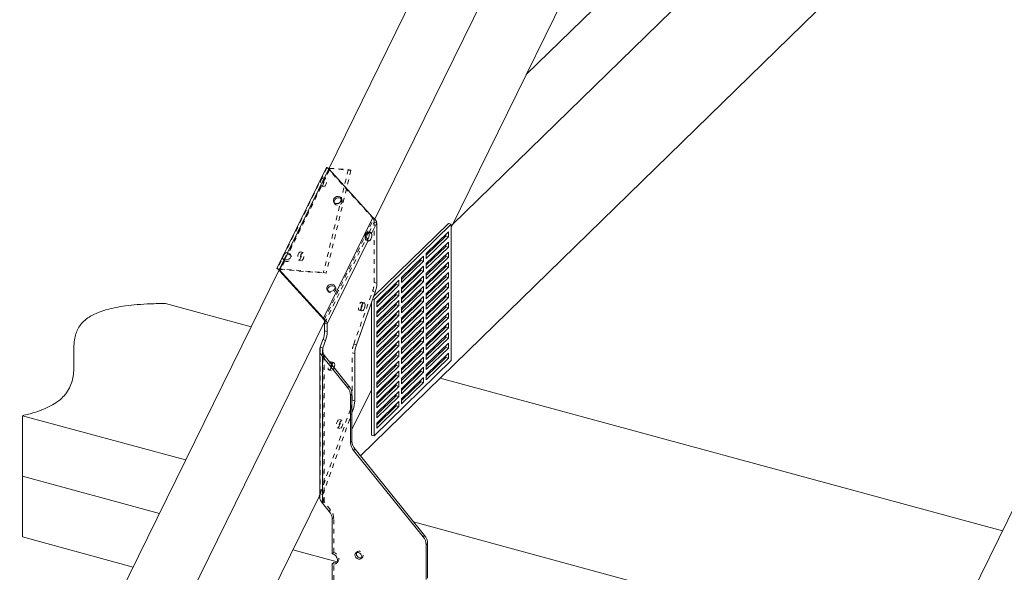
# Model space of a CAD drawing. Units: inches. Extents: x -35 to 36, y -61 to 76.
# Drawn here: x -34 to -13, y 46 to 58 of the extents above; entities that cross this region are included whole.
import ezdxf

# ---------------------------------------------------------------- set-up
doc = ezdxf.new("R2010")
doc.units = ezdxf.units.IN
doc.header["$MEASUREMENT"] = 0
doc.linetypes.add('HIDDEN', pattern=[0.075, 0.05, -0.025])

msp = doc.modelspace()

# ---------------------------------------------------------------- linework, layer by layer
at = {"color": 7, "linetype": 'Continuous', "lineweight": 5}
for p, q in [((-17.052, 75.536), (-27.196, 54.878)), ((-15.725, 75.175), (-26.218, 53.809)), ((-14.909, 73.374), (-24.603, 53.632)), ((-1.132, 71.209), (-17.824, 37.218)), ((-17.853, 61.91), (-23.01, 56.877)), ((-16.527, 61.549), (-24.571, 53.698)), ((-16.527, 58.549), (-26.525, 48.791)), ((-27.242, 54.904), (-28.293, 52.766)), ((-27.197, 54.879), (-28.072, 53.099)), ((-27.227, 54.898), (-27.188, 54.895)), ((-27.218, 54.894), (-27.192, 54.887)), ((-26.258, 53.847), (-27.197, 54.879)), ((-27.308, 51.709), (-26.258, 53.847)), ((-26.288, 53.509), (-26.178, 53.733)), ((-24.658, 53.72), (-26.246, 52.17)), ((-24.603, 53.705), (-26.236, 52.11)), ((-26.178, 52.451), (-26.178, 53.733)), ((-24.603, 53.705), (-24.658, 53.72)), ((-24.603, 50.812), (-24.603, 53.705)), ((-24.603, 53.632), (-24.571, 53.698)), ((-26.356, 53.527), (-26.404, 53.429)), ((-26.288, 53.509), (-26.343, 53.524)), ((-25.128, 53.085), (-24.661, 53.541)), ((-24.717, 53.448), (-25.128, 53.047)), ((-24.661, 53.433), (-25.128, 52.978)), ((-24.717, 53.487), (-24.717, 53.448)), ((-24.661, 53.433), (-24.717, 53.448)), ((-24.661, 53.541), (-24.661, 53.433)), ((-27.228, 51.594), (-26.36, 53.361)), ((-25.128, 52.871), (-24.661, 53.326)), ((-24.717, 53.234), (-25.128, 52.833)), ((-24.661, 53.219), (-25.128, 52.764)), ((-24.717, 53.272), (-24.717, 53.234)), ((-24.661, 53.219), (-24.717, 53.234)), ((-24.661, 53.326), (-24.661, 53.219)), ((-28.095, 53.047), (-28.14, 52.955)), ((-28.057, 53.066), (-28.072, 53.099)), ((-25.653, 52.573), (-25.186, 53.028)), ((-25.186, 53.028), (-25.186, 52.921)), ((-25.128, 52.656), (-24.661, 53.112)), ((-25.128, 52.978), (-25.128, 53.085)), ((-24.717, 53.02), (-25.128, 52.618)), ((-24.661, 53.005), (-25.128, 52.549)), ((-24.838, 53.154), (-24.874, 53.08)), ((-24.717, 53.058), (-24.717, 53.02)), ((-24.661, 53.005), (-24.717, 53.02)), ((-24.661, 53.112), (-24.661, 53.005)), ((-28.142, 52.955), (-28.247, 52.741)), ((-25.242, 52.936), (-25.653, 52.534)), ((-25.186, 52.921), (-25.653, 52.465)), ((-25.653, 52.358), (-25.186, 52.814)), ((-25.242, 52.974), (-25.242, 52.936)), ((-25.186, 52.921), (-25.242, 52.936)), ((-25.186, 52.814), (-25.186, 52.707)), ((-25.128, 52.442), (-24.661, 52.898)), ((-25.128, 52.764), (-25.128, 52.871)), ((-24.717, 52.805), (-25.128, 52.404)), ((-24.661, 52.79), (-25.128, 52.335)), ((-24.717, 52.844), (-24.717, 52.805)), ((-24.661, 52.79), (-24.717, 52.805)), ((-24.661, 52.898), (-24.661, 52.79)), ((-28.249, 52.734), (-33.744, 41.544)), ((-27.308, 51.709), (-28.247, 52.741)), ((-28.247, 52.741), (-28.233, 52.708)), ((-27.294, 51.676), (-28.233, 52.708)), ((-25.242, 52.722), (-25.653, 52.32)), ((-25.186, 52.707), (-25.653, 52.251)), ((-25.653, 52.144), (-25.186, 52.599)), ((-25.653, 52.465), (-25.653, 52.573)), ((-25.242, 52.76), (-25.242, 52.722)), ((-25.186, 52.707), (-25.242, 52.722)), ((-25.186, 52.599), (-25.186, 52.492)), ((-25.128, 52.228), (-24.661, 52.683)), ((-25.128, 52.549), (-25.128, 52.656)), ((-24.717, 52.591), (-25.128, 52.19)), ((-24.661, 52.576), (-25.128, 52.121)), ((-25.04, 52.742), (-25.076, 52.669)), ((-24.717, 52.629), (-24.717, 52.591)), ((-24.661, 52.576), (-24.717, 52.591)), ((-24.661, 52.683), (-24.661, 52.576)), ((-26.178, 52.06), (-25.711, 52.516)), ((-25.767, 52.423), (-26.178, 52.022)), ((-25.711, 52.408), (-26.178, 51.953)), ((-25.767, 52.462), (-25.767, 52.423)), ((-25.711, 52.408), (-25.767, 52.423)), ((-25.711, 52.516), (-25.711, 52.408)), ((-25.242, 52.507), (-25.653, 52.106)), ((-25.186, 52.492), (-25.653, 52.037)), ((-25.653, 51.93), (-25.186, 52.385)), ((-25.242, 52.546), (-25.242, 52.507)), ((-25.186, 52.492), (-25.242, 52.507)), ((-25.186, 52.385), (-25.186, 52.278)), ((-25.128, 52.014), (-24.661, 52.469)), ((-25.128, 52.335), (-25.128, 52.442)), ((-24.717, 52.377), (-25.128, 51.975)), ((-24.717, 52.415), (-24.717, 52.377)), ((-24.661, 52.362), (-24.717, 52.377)), ((-24.661, 52.469), (-24.661, 52.362)), ((-26.61, 51.146), (-26.212, 52.266)), ((-26.178, 51.846), (-25.711, 52.301)), ((-25.767, 52.209), (-26.178, 51.808)), ((-25.711, 52.194), (-26.178, 51.739)), ((-25.767, 52.247), (-25.767, 52.209)), ((-25.711, 52.194), (-25.767, 52.209)), ((-25.711, 52.301), (-25.711, 52.194)), ((-25.653, 52.251), (-25.653, 52.358)), ((-25.242, 52.293), (-25.653, 51.891)), ((-25.186, 52.278), (-25.653, 51.823)), ((-25.653, 51.715), (-25.186, 52.171)), ((-25.242, 52.331), (-25.278, 52.257)), ((-25.242, 52.331), (-25.242, 52.293)), ((-25.186, 52.278), (-25.242, 52.293)), ((-25.186, 52.171), (-25.186, 52.064)), ((-24.661, 52.362), (-25.128, 51.906)), ((-25.128, 51.799), (-24.661, 52.255)), ((-25.128, 52.121), (-25.128, 52.228)), ((-24.717, 52.163), (-25.128, 51.761)), ((-24.717, 52.201), (-24.717, 52.163)), ((-24.661, 52.148), (-24.717, 52.163)), ((-24.661, 52.255), (-24.661, 52.148)), ((-30.656, 52.024), (-28.84, 51.53)), ((-26.292, 52.041), (-26.292, 49.232)), ((-26.265, 52.118), (-26.236, 52.11)), ((-26.236, 52.11), (-26.236, 49.217)), ((-26.178, 51.632), (-25.711, 52.087)), ((-26.178, 51.953), (-26.178, 52.06)), ((-25.767, 51.995), (-26.178, 51.593)), ((-25.711, 51.98), (-26.178, 51.524)), ((-25.767, 52.033), (-25.767, 51.995)), ((-25.711, 51.98), (-25.767, 51.995)), ((-25.711, 52.087), (-25.711, 51.98)), ((-25.653, 52.037), (-25.653, 52.144)), ((-25.242, 52.079), (-25.653, 51.677)), ((-25.186, 52.064), (-25.653, 51.608)), ((-25.653, 51.501), (-25.186, 51.957)), ((-25.242, 52.117), (-25.242, 52.079)), ((-25.186, 52.064), (-25.242, 52.079)), ((-25.186, 51.957), (-25.186, 51.849)), ((-24.661, 52.148), (-25.128, 51.692)), ((-25.128, 51.585), (-24.661, 52.04)), ((-25.128, 51.906), (-25.128, 52.014)), ((-24.717, 51.948), (-25.128, 51.547)), ((-24.717, 51.987), (-24.717, 51.948)), ((-24.661, 51.933), (-24.717, 51.948)), ((-24.661, 52.04), (-24.661, 51.933)), ((-26.178, 51.417), (-25.711, 51.873)), ((-26.178, 51.739), (-26.178, 51.846)), ((-25.767, 51.781), (-26.178, 51.379)), ((-25.711, 51.766), (-26.178, 51.31)), ((-25.767, 51.819), (-25.767, 51.781)), ((-25.711, 51.766), (-25.767, 51.781)), ((-25.711, 51.873), (-25.711, 51.766)), ((-25.653, 51.823), (-25.653, 51.93)), ((-25.242, 51.864), (-25.653, 51.463)), ((-25.186, 51.849), (-25.653, 51.394)), ((-25.653, 51.287), (-25.186, 51.742)), ((-25.444, 51.919), (-25.48, 51.846)), ((-25.242, 51.903), (-25.242, 51.864)), ((-25.186, 51.849), (-25.242, 51.864)), ((-25.186, 51.742), (-25.186, 51.635)), ((-24.661, 51.933), (-25.128, 51.478)), ((-25.128, 51.371), (-24.661, 51.826)), ((-25.128, 51.692), (-25.128, 51.799)), ((-24.717, 51.772), (-24.717, 51.734)), ((-24.661, 51.826), (-24.661, 51.719)), ((-27.279, 51.647), (-32.417, 41.184)), ((-27.296, 51.682), (-27.308, 51.709)), ((-27.296, 51.682), (-27.291, 51.668)), ((-27.291, 51.668), (-27.289, 51.661)), ((-27.283, 51.609), (-27.228, 51.594)), ((-27.283, 51.441), (-27.283, 51.609)), ((-27.228, 51.426), (-27.228, 51.594)), ((-26.178, 51.203), (-25.711, 51.658)), ((-26.178, 51.524), (-26.178, 51.632)), ((-25.767, 51.566), (-26.178, 51.165)), ((-25.711, 51.551), (-26.178, 51.096)), ((-25.767, 51.604), (-25.767, 51.566)), ((-25.711, 51.551), (-25.767, 51.566)), ((-25.711, 51.658), (-25.711, 51.551)), ((-25.653, 51.608), (-25.653, 51.715)), ((-25.242, 51.65), (-25.653, 51.249)), ((-25.186, 51.635), (-25.653, 51.18)), ((-25.242, 51.688), (-25.242, 51.65)), ((-25.186, 51.635), (-25.242, 51.65)), ((-24.717, 51.734), (-25.128, 51.332)), ((-24.661, 51.719), (-25.128, 51.264)), ((-25.128, 51.156), (-24.661, 51.612)), ((-25.128, 51.478), (-25.128, 51.585)), ((-24.661, 51.719), (-24.717, 51.734)), ((-24.717, 51.558), (-24.717, 51.52)), ((-24.661, 51.612), (-24.661, 51.505)), ((-27.283, 51.441), (-27.228, 51.426)), ((-26.178, 50.989), (-25.711, 51.444)), ((-26.178, 51.31), (-26.178, 51.417)), ((-25.767, 51.352), (-26.178, 50.95)), ((-25.711, 51.337), (-26.178, 50.881)), ((-25.767, 51.39), (-25.767, 51.352)), ((-25.711, 51.337), (-25.767, 51.352)), ((-25.711, 51.444), (-25.711, 51.337)), ((-25.653, 51.073), (-25.186, 51.528)), ((-25.646, 51.508), (-25.653, 51.494)), ((-25.653, 51.394), (-25.653, 51.501)), ((-25.242, 51.436), (-25.653, 51.034)), ((-25.186, 51.421), (-25.653, 50.965)), ((-25.242, 51.474), (-25.242, 51.436)), ((-25.186, 51.421), (-25.242, 51.436)), ((-25.186, 51.528), (-25.186, 51.421)), ((-24.717, 51.52), (-25.128, 51.118)), ((-24.661, 51.505), (-25.128, 51.049)), ((-25.128, 50.942), (-24.661, 51.398)), ((-25.128, 51.264), (-25.128, 51.371)), ((-24.661, 51.505), (-24.717, 51.52)), ((-24.717, 51.344), (-24.717, 51.305)), ((-24.661, 51.398), (-24.661, 51.29)), ((-27.374, 51.097), (-27.318, 51.256)), ((-27.319, 51.081), (-27.262, 51.241)), ((-27.318, 51.256), (-27.262, 51.241)), ((-26.178, 50.774), (-25.711, 51.23)), ((-26.178, 51.096), (-26.178, 51.203)), ((-25.767, 51.138), (-26.178, 50.736)), ((-25.711, 51.123), (-26.178, 50.667)), ((-25.767, 51.176), (-25.767, 51.138)), ((-25.711, 51.123), (-25.767, 51.138)), ((-25.711, 51.23), (-25.711, 51.123)), ((-25.653, 50.858), (-25.186, 51.314)), ((-25.653, 51.18), (-25.653, 51.287)), ((-25.242, 51.222), (-25.653, 50.82)), ((-25.186, 51.207), (-25.653, 50.751)), ((-25.242, 51.26), (-25.242, 51.222)), ((-25.186, 51.207), (-25.242, 51.222)), ((-25.186, 51.314), (-25.186, 51.207)), ((-24.717, 51.305), (-25.128, 50.904)), ((-24.661, 51.29), (-25.128, 50.835)), ((-25.128, 50.728), (-24.661, 51.183)), ((-25.128, 51.049), (-25.128, 51.156)), ((-24.661, 51.29), (-24.717, 51.305)), ((-24.717, 51.129), (-24.717, 51.091)), ((-24.661, 51.183), (-24.661, 51.076)), ((-32.598, 51.012), (-32.598, 50.622)), ((-27.388, 51.035), (-27.388, 47.927)), ((-27.319, 51.081), (-27.374, 51.097)), ((-27.296, 50.927), (-27.325, 50.898)), ((-26.769, 50.273), (-27.296, 50.927)), ((-26.644, 49.959), (-26.644, 50.961)), ((-26.178, 50.56), (-25.711, 51.016)), ((-26.178, 50.881), (-26.178, 50.989)), ((-25.767, 50.923), (-26.178, 50.522)), ((-25.711, 50.908), (-26.178, 50.453)), ((-25.849, 51.096), (-25.885, 51.023)), ((-25.767, 50.962), (-25.767, 50.923)), ((-25.711, 50.908), (-25.767, 50.923)), ((-25.711, 51.016), (-25.711, 50.908)), ((-25.653, 50.644), (-25.186, 51.099)), ((-25.653, 50.965), (-25.653, 51.073)), ((-25.242, 51.007), (-25.653, 50.606)), ((-25.186, 50.992), (-25.653, 50.537)), ((-25.242, 51.045), (-25.242, 51.007)), ((-25.186, 50.992), (-25.242, 51.007)), ((-25.186, 51.099), (-25.186, 50.992)), ((-24.717, 51.091), (-25.128, 50.69)), ((-24.661, 51.076), (-25.128, 50.621)), ((-25.128, 50.513), (-24.661, 50.969)), ((-25.128, 50.835), (-25.128, 50.942)), ((-24.661, 51.076), (-24.717, 51.091)), ((-24.717, 50.915), (-24.717, 50.877)), ((-24.661, 50.969), (-24.661, 50.862)), ((-27.325, 47.79), (-27.325, 50.898)), ((-26.798, 50.244), (-27.325, 50.898)), ((-24.603, 50.812), (-26.236, 49.217)), ((-26.178, 50.346), (-25.711, 50.801)), ((-26.178, 50.667), (-26.178, 50.774)), ((-25.767, 50.709), (-26.178, 50.308)), ((-25.711, 50.694), (-26.178, 50.239)), ((-25.767, 50.747), (-25.767, 50.709)), ((-25.711, 50.694), (-25.767, 50.709)), ((-25.711, 50.801), (-25.711, 50.694)), ((-25.653, 50.43), (-25.186, 50.885)), ((-25.653, 50.751), (-25.653, 50.858)), ((-25.242, 50.793), (-25.653, 50.391)), ((-25.186, 50.778), (-25.653, 50.322)), ((-25.242, 50.831), (-25.242, 50.793)), ((-25.186, 50.778), (-25.242, 50.793)), ((-25.186, 50.885), (-25.186, 50.778)), ((-24.717, 50.877), (-25.128, 50.475)), ((-24.661, 50.862), (-25.128, 50.406)), ((-25.128, 50.621), (-25.128, 50.728)), ((-24.661, 50.862), (-24.717, 50.877)), ((-26.178, 50.131), (-25.711, 50.587)), ((-26.178, 50.453), (-26.178, 50.56)), ((-25.767, 50.495), (-26.178, 50.093)), ((-26.051, 50.685), (-26.087, 50.611)), ((-25.767, 50.533), (-25.767, 50.495)), ((-25.711, 50.48), (-25.767, 50.495)), ((-25.711, 50.587), (-25.711, 50.48)), ((-25.653, 50.215), (-25.186, 50.671)), ((-25.653, 50.537), (-25.653, 50.644)), ((-25.242, 50.579), (-25.653, 50.177)), ((-25.186, 50.564), (-25.653, 50.108)), ((-25.242, 50.617), (-25.242, 50.579)), ((-25.186, 50.564), (-25.242, 50.579)), ((-25.186, 50.671), (-25.186, 50.564)), ((-25.128, 50.406), (-25.128, 50.513)), ((-25.711, 50.48), (-26.178, 50.024)), ((-26.178, 49.917), (-25.711, 50.373)), ((-26.178, 50.239), (-26.178, 50.346)), ((-25.767, 50.281), (-26.178, 49.879)), ((-25.767, 50.319), (-25.767, 50.281)), ((-25.711, 50.266), (-25.767, 50.281)), ((-25.711, 50.373), (-25.711, 50.266)), ((-25.653, 50.001), (-25.186, 50.457)), ((-25.653, 50.322), (-25.653, 50.43)), ((-25.242, 50.364), (-25.653, 49.963)), ((-25.186, 50.349), (-25.653, 49.894)), ((-25.242, 50.403), (-25.242, 50.364)), ((-25.186, 50.349), (-25.242, 50.364)), ((-25.186, 50.457), (-25.186, 50.349)), ((-24.833, 50.442), (-12.92, 47.204)), ((-26.798, 50.244), (-26.769, 50.273)), ((-26.733, 50.075), (-26.704, 50.104)), ((-26.733, 49.073), (-26.733, 50.075)), ((-26.292, 50.193), (-26.704, 49.354)), ((-26.704, 49.102), (-26.704, 50.104)), ((-25.711, 50.266), (-26.178, 49.81)), ((-26.178, 49.703), (-25.711, 50.158)), ((-26.178, 50.024), (-26.178, 50.131)), ((-25.767, 50.104), (-25.767, 50.066)), ((-25.711, 50.158), (-25.711, 50.051)), ((-25.653, 50.108), (-25.653, 50.215)), ((-25.767, 50.066), (-26.178, 49.665)), ((-25.711, 50.051), (-26.178, 49.596)), ((-26.178, 49.489), (-25.711, 49.944)), ((-26.178, 49.81), (-26.178, 49.917)), ((-25.711, 50.051), (-25.767, 50.066)), ((-25.767, 49.89), (-25.767, 49.852)), ((-25.711, 49.944), (-25.711, 49.837)), ((-25.653, 49.894), (-25.653, 50.001)), ((-26.704, 49.703), (-26.679, 49.774)), ((-25.767, 49.852), (-26.178, 49.45)), ((-25.711, 49.837), (-26.178, 49.381)), ((-26.178, 49.596), (-26.178, 49.703)), ((-25.711, 49.837), (-25.767, 49.852)), ((-30.228, 48.705), (-33.685, 49.644)), ((-33.685, 48.359), (-33.685, 49.644)), ((-26.178, 49.381), (-26.178, 49.489)), ((-26.733, 49.073), (-26.704, 49.102)), ((-26.292, 49.232), (-26.236, 49.217)), ((-26.669, 48.904), (-26.639, 48.933)), ((-25.195, 47.075), (-26.669, 48.904)), ((-25.166, 47.104), (-26.639, 48.933)), ((-33.685, 48.359), (-30.785, 47.57)), ((-33.685, 47.073), (-33.685, 48.359)), ((-27.388, 47.961), (-31.6, 39.383)), ((-27.4, 47.936), (-27.388, 47.961)), ((-27.388, 47.948), (-27.4, 47.936)), ((-27.388, 47.933), (-27.4, 47.936)), ((-27.185, 47.616), (-27.325, 47.79)), ((-27.12, 46.715), (-27.12, 47.447)), ((-14.308, 44.378), (-25.398, 47.392)), ((-33.685, 47.073), (-31.342, 46.436)), ((-25.195, 47.075), (-25.166, 47.104)), ((-27.957, 46.802), (-27.015, 46.546)), ((-25.13, 46.906), (-25.101, 46.935)), ((-25.13, 46.906), (-25.13, 46.174)), ((-25.101, 46.935), (-25.101, 46.202)), ((-27.12, 46.5), (-27.091, 46.529)), ((-27.12, 45.536), (-27.12, 46.5))]:
    msp.add_line(p, q, dxfattribs=at)
at = {"color": 7, "linetype": 'HIDDEN', "lineweight": 5}
for p, q in [((-27.179, 54.884), (-28.229, 52.745)), ((-27.186, 54.877), (-28.11, 52.994)), ((-27.235, 54.899), (-27.218, 54.894)), ((-27.235, 54.899), (-27.227, 54.898)), ((-27.197, 54.879), (-27.182, 54.847)), ((-27.192, 54.887), (-27.179, 54.884)), ((-27.188, 54.895), (-26.782, 54.861)), ((-27.179, 54.884), (-26.726, 54.846)), ((-27.182, 54.847), (-28.057, 53.066)), ((-27.256, 54.67), (-27.311, 54.685)), ((-26.782, 54.861), (-27.307, 52.678)), ((-26.726, 54.846), (-27.251, 52.663)), ((-26.244, 53.815), (-27.182, 54.847)), ((-26.782, 54.861), (-26.726, 54.846)), ((-27.359, 54.511), (-27.303, 54.496)), ((-26.914, 54.221), (-26.929, 54.254)), ((-27.093, 54.18), (-27.078, 54.147)), ((-26.244, 53.815), (-26.258, 53.847)), ((-27.294, 51.676), (-26.244, 53.815)), ((-26.343, 53.524), (-26.233, 53.748)), ((-26.246, 53.82), (-26.241, 53.806)), ((-26.233, 53.748), (-26.178, 53.733)), ((-26.233, 52.466), (-26.233, 53.748)), ((-27.283, 51.609), (-26.416, 53.376)), ((-26.416, 53.376), (-26.36, 53.361)), ((-26.403, 53.362), (-26.347, 53.347)), ((-28.11, 52.994), (-28.236, 52.738)), ((-27.99, 53.026), (-28.005, 53.059)), ((-27.736, 53.102), (-27.792, 53.117)), ((-28.127, 52.923), (-28.233, 52.708)), ((-28.142, 52.955), (-28.127, 52.923)), ((-27.839, 52.943), (-27.783, 52.928)), ((-28.285, 52.761), (-28.229, 52.745)), ((-28.285, 52.761), (-27.307, 52.678)), ((-28.229, 52.745), (-27.251, 52.663)), ((-27.251, 52.663), (-27.307, 52.678)), ((-27.052, 52.361), (-27.067, 52.393)), ((-26.233, 52.466), (-26.178, 52.451)), ((-27.23, 52.319), (-27.216, 52.287)), ((-26.666, 51.161), (-26.268, 52.281)), ((-26.268, 52.281), (-26.212, 52.266)), ((-26.446, 52.039), (-26.501, 52.054)), ((-26.549, 51.88), (-26.493, 51.865)), ((-26.525, 51.89), (-26.511, 51.908)), ((-27.294, 51.676), (-27.296, 51.682)), ((-27.294, 51.676), (-27.291, 51.668)), ((-26.666, 51.161), (-26.61, 51.146)), ((-27.374, 47.989), (-27.374, 51.097)), ((-27.325, 51.035), (-27.325, 47.927)), ((-27.319, 47.973), (-27.319, 50.991)), ((-27.296, 47.819), (-27.296, 50.927)), ((-26.7, 50.976), (-26.644, 50.961)), ((-26.7, 49.974), (-26.7, 50.976)), ((-27.087, 50.77), (-27.143, 50.785)), ((-27.19, 50.611), (-27.135, 50.596)), ((-26.7, 49.974), (-26.644, 49.959)), ((-27.374, 47.989), (-26.734, 49.789)), ((-27.319, 47.973), (-26.704, 49.703)), ((-26.734, 49.789), (-26.679, 49.774)), ((-26.912, 49.548), (-26.968, 49.563)), ((-27.015, 49.389), (-26.96, 49.374)), ((-27.374, 47.989), (-27.319, 47.973)), ((-27.325, 47.79), (-27.296, 47.819)), ((-27.156, 47.645), (-27.296, 47.819)), ((-27.185, 47.616), (-27.156, 47.645)), ((-27.12, 47.447), (-27.091, 47.476)), ((-27.091, 46.743), (-27.091, 47.476)), ((-27.12, 46.715), (-27.091, 46.743)), ((-26.595, 46.759), (-26.625, 46.73)), ((-27.091, 45.565), (-27.091, 46.529)), ((-27.033, 46.518), (-27.004, 46.547)), ((-26.51, 46.613), (-26.481, 46.641))]:
    msp.add_line(p, q, dxfattribs=at)
at = {"color": 8, "linetype": 'Continuous', "lineweight": 5}
msp.add_line((-27.319, 50.991), (-27.319, 51.081), dxfattribs=at)
at = {"color": 7, "linetype": 'HIDDEN', "lineweight": 5, "flags": 128}
for points in [[(-27.235, 54.899), (-28.127, 53.082), (-28.178, 52.978), (-28.285, 52.761)], [(-27.218, 54.894), (-27.222, 54.895), (-27.222, 54.895)], [(-27.371, 54.601), (-27.361, 54.634), (-27.346, 54.662), (-27.33, 54.68), (-27.314, 54.685), (-27.302, 54.678), (-27.294, 54.658), (-27.293, 54.629), (-27.299, 54.595), (-27.309, 54.562), (-27.324, 54.534), (-27.34, 54.516), (-27.356, 54.511), (-27.368, 54.519), (-27.376, 54.539), (-27.377, 54.568), (-27.371, 54.601)], [(-27.316, 54.586), (-27.305, 54.619), (-27.29, 54.647), (-27.274, 54.665), (-27.258, 54.67), (-27.246, 54.662), (-27.239, 54.643), (-27.238, 54.614), (-27.243, 54.58), (-27.254, 54.547), (-27.268, 54.519), (-27.285, 54.501), (-27.3, 54.496), (-27.313, 54.503), (-27.32, 54.523), (-27.321, 54.552), (-27.316, 54.586)], [(-27.083, 54.164), (-27.081, 54.156), (-27.067, 54.131), (-27.042, 54.114), (-27.01, 54.107), (-26.976, 54.112), (-26.945, 54.129)], [(-26.416, 53.376), (-26.405, 53.363), (-26.391, 53.364), (-26.374, 53.377), (-26.371, 53.381)], [(-28.127, 52.923), (-28.096, 52.912), (-28.061, 52.915), (-28.027, 52.929), (-28.001, 52.953), (-27.987, 52.983), (-27.986, 53.014), (-27.999, 53.04), (-28, 53.041)], [(-27.852, 53.033), (-27.841, 53.067), (-27.826, 53.094), (-27.81, 53.112), (-27.794, 53.118), (-27.782, 53.11), (-27.775, 53.09), (-27.774, 53.061), (-27.779, 53.027), (-27.79, 52.994), (-27.804, 52.966), (-27.821, 52.948), (-27.836, 52.943), (-27.849, 52.951), (-27.856, 52.971), (-27.857, 53), (-27.852, 53.033)], [(-27.796, 53.018), (-27.785, 53.051), (-27.77, 53.079), (-27.754, 53.097), (-27.738, 53.102), (-27.726, 53.095), (-27.719, 53.075), (-27.718, 53.046), (-27.723, 53.012), (-27.734, 52.979), (-27.749, 52.951), (-27.765, 52.933), (-27.78, 52.928), (-27.793, 52.936), (-27.8, 52.956), (-27.801, 52.985), (-27.796, 53.018)], [(-28.268, 52.756), (-28.273, 52.757), (-28.272, 52.757)], [(-27.221, 52.304), (-27.219, 52.296), (-27.205, 52.27), (-27.18, 52.253), (-27.148, 52.247), (-27.114, 52.252), (-27.083, 52.268)], [(-26.483, 52.012), (-26.486, 52.035), (-26.495, 52.051), (-26.509, 52.054), (-26.525, 52.044), (-26.541, 52.023), (-26.555, 51.993), (-26.564, 51.959), (-26.567, 51.926), (-26.564, 51.9), (-26.555, 51.884), (-26.541, 51.88), (-26.525, 51.89)], [(-27.125, 50.742), (-27.128, 50.765), (-27.137, 50.782), (-27.151, 50.785), (-27.167, 50.775), (-27.183, 50.754), (-27.197, 50.724), (-27.206, 50.69), (-27.209, 50.657), (-27.206, 50.631), (-27.197, 50.614), (-27.183, 50.611), (-27.167, 50.621)], [(-27.134, 50.726), (-27.141, 50.708), (-27.15, 50.675), (-27.153, 50.642), (-27.15, 50.615), (-27.141, 50.599), (-27.127, 50.596), (-27.111, 50.606)], [(-26.992, 49.399), (-26.976, 49.42), (-26.962, 49.45), (-26.953, 49.484), (-26.95, 49.517), (-26.953, 49.543), (-26.962, 49.559), (-26.976, 49.563), (-26.992, 49.553), (-27.008, 49.531), (-27.021, 49.501), (-27.031, 49.468), (-27.034, 49.435), (-27.031, 49.409), (-27.021, 49.392), (-27.008, 49.389), (-26.992, 49.399)], [(-26.936, 49.384), (-26.92, 49.405), (-26.906, 49.435), (-26.897, 49.469), (-26.894, 49.502), (-26.897, 49.528), (-26.906, 49.544), (-26.92, 49.548), (-26.936, 49.538), (-26.952, 49.516), (-26.966, 49.486), (-26.975, 49.452), (-26.978, 49.42), (-26.975, 49.393), (-26.966, 49.377), (-26.952, 49.374), (-26.936, 49.384)], [(-27.02, 46.534), (-27.02, 46.535), (-26.995, 46.557), (-26.982, 46.588), (-26.982, 46.625), (-26.995, 46.664), (-27.02, 46.699), (-27.053, 46.727), (-27.091, 46.743)], [(-26.607, 46.741), (-26.605, 46.745), (-26.589, 46.764), (-26.566, 46.773), (-26.538, 46.77), (-26.51, 46.758), (-26.487, 46.736), (-26.471, 46.709), (-26.466, 46.68), (-26.471, 46.655), (-26.487, 46.637), (-26.499, 46.63)]]:
    msp.add_lwpolyline(points, dxfattribs=at)
at = {"color": 7, "linetype": 'Continuous', "lineweight": 5, "flags": 128}
for points in [[(-26.96, 54.161), (-26.936, 54.186), (-26.924, 54.215), (-26.925, 54.245), (-26.939, 54.27), (-26.964, 54.287), (-26.996, 54.294), (-27.03, 54.289), (-27.061, 54.273), (-27.085, 54.248), (-27.097, 54.218), (-27.096, 54.189), (-27.082, 54.163), (-27.057, 54.146), (-27.025, 54.14), (-26.991, 54.145), (-26.96, 54.161)], [(-26.36, 53.361), (-26.35, 53.348), (-26.335, 53.348), (-26.318, 53.362), (-26.303, 53.387), (-26.29, 53.42), (-26.283, 53.454), (-26.282, 53.486), (-26.288, 53.509)], [(-28.142, 52.955), (-28.111, 52.945), (-28.075, 52.947), (-28.042, 52.961), (-28.016, 52.985), (-28.001, 53.015), (-28, 53.046), (-28.014, 53.073), (-28.039, 53.091), (-28.072, 53.099)], [(-28, 53.041), (-28.024, 53.059), (-28.057, 53.066)], [(-27.098, 52.3), (-27.074, 52.325), (-27.062, 52.354), (-27.063, 52.384), (-27.077, 52.409), (-27.102, 52.427), (-27.134, 52.433), (-27.168, 52.428), (-27.199, 52.412), (-27.223, 52.387), (-27.235, 52.358), (-27.234, 52.328), (-27.22, 52.303), (-27.195, 52.286), (-27.163, 52.279), (-27.129, 52.284), (-27.098, 52.3)], [(-26.469, 51.875), (-26.453, 51.896), (-26.44, 51.926), (-26.431, 51.96), (-26.427, 51.993), (-26.431, 52.019), (-26.44, 52.036), (-26.453, 52.039), (-26.469, 52.029), (-26.485, 52.008), (-26.499, 51.978), (-26.508, 51.944), (-26.511, 51.911), (-26.508, 51.885), (-26.499, 51.869), (-26.485, 51.865), (-26.469, 51.875)], [(-27.081, 50.66), (-27.072, 50.691), (-27.069, 50.724), (-27.072, 50.75), (-27.081, 50.766), (-27.095, 50.77), (-27.111, 50.76), (-27.127, 50.738), (-27.134, 50.726)], [(-27.126, 50.716), (-27.125, 50.739), (-27.125, 50.742)], [(-26.568, 46.601), (-26.595, 46.614), (-26.619, 46.636), (-26.635, 46.663), (-26.64, 46.691), (-26.635, 46.717), (-26.619, 46.735), (-26.595, 46.744), (-26.568, 46.742), (-26.54, 46.729), (-26.516, 46.707), (-26.501, 46.68), (-26.495, 46.652), (-26.501, 46.626), (-26.516, 46.608), (-26.54, 46.599), (-26.568, 46.601)], [(-27.12, 46.5), (-27.083, 46.496), (-27.049, 46.506), (-27.025, 46.528), (-27.011, 46.559), (-27.011, 46.596), (-27.025, 46.635), (-27.049, 46.67), (-27.083, 46.698), (-27.12, 46.715)], [(-27.091, 46.529), (-27.053, 46.525), (-27.02, 46.534)], [(-26.499, 46.63), (-26.51, 46.628), (-26.538, 46.63)]]:
    msp.add_lwpolyline(points, dxfattribs=at)
at = {"color": 7, "linetype": 'Continuous', "lineweight": 5}
for centre, radius, start, end in [((-26.988, 54.168), 0.0945, 46.7097, 182.078), ((-26.504, 53.481), 0.166, 322.7944, 14.9742), ((-27.126, 52.307), 0.0944, 46.7071, 182.0806), ((-26.748, 52.461), 0.571, 340.0443, 359.0113), ((-26.678, 52.009), 0.195, 328.8189, 0.7708), ((-27.854, 51.451), 0.571, 340.0444, 359.0113), ((-27.798, 51.436), 0.571, 340.0444, 359.0113), ((-26.074, 50.951), 0.571, 160.0435, 179.0113), ((-27.009, 50.066), 0.276, 1.7828, 40.1233), ((-26.98, 50.095), 0.276, 1.7828, 40.1233), ((-27.215, 49.969), 0.571, 340.0438, 359.0118), ((-26.458, 49.082), 0.276, 181.7818, 220.1224), ((-26.428, 49.11), 0.276, 181.7818, 220.1224), ((-27.396, 47.438), 0.276, 1.783, 40.1213), ((-25.406, 46.898), 0.276, 1.7832, 40.121), ((-25.377, 46.926), 0.276, 1.7832, 40.121), ((-26.518, 46.719), 0.0918, 166.2453, 257.1595)]:
    msp.add_arc(centre, radius, start, end, dxfattribs=at)
at = {"color": 7, "linetype": 'HIDDEN', "lineweight": 5}
for centre, radius, start, end in [((-26.984, 54.192), 0.0745, 301.0345, 36.4817), ((-27.121, 52.332), 0.0745, 301.0334, 36.4829), ((-26.804, 52.476), 0.571, 340.0443, 359.0113), ((-26.13, 50.966), 0.571, 160.0435, 179.0113), ((-27.307, 50.736), 0.182, 320.4764, 353.6859), ((-27.227, 50.707), 0.154, 318.898, 342.0737), ((-27.271, 49.984), 0.571, 340.0438, 359.0118), ((-27.367, 47.467), 0.276, 1.783, 40.1213)]:
    msp.add_arc(centre, radius, start, end, dxfattribs=at)
for points, knots in [([(-27.242, 54.904), (-27.242, 54.904), (-27.244, 54.905), (-27.239, 54.902), (-27.235, 54.899)], [0, 0, 0, 0, 0.129233, 1, 1, 1, 1]), ([(-27.222, 54.895), (-27.222, 54.895), (-27.223, 54.895), (-27.219, 54.892), (-27.213, 54.886), (-27.205, 54.879), (-27.198, 54.871), (-27.191, 54.862), (-27.187, 54.855), (-27.185, 54.852)], [0, 0, 0, 0, 0.123774, 0.302974, 0.467683, 0.618369, 0.756007, 0.88245, 1, 1, 1, 1]), ([(-27.182, 54.847), (-27.184, 54.851), (-27.187, 54.86), (-27.188, 54.87), (-27.186, 54.878), (-27.182, 54.882), (-27.179, 54.884)], [0, 0, 0, 0, 0.250003, 0.5, 0.750007, 1, 1, 1, 1]), ([(-26.233, 53.748), (-26.233, 53.754), (-26.232, 53.765), (-26.234, 53.783), (-26.239, 53.8), (-26.242, 53.81), (-26.244, 53.815)], [0, 0, 0, 0, 0.250034, 0.500051, 0.749968, 1, 1, 1, 1]), ([(-26.416, 53.376), (-26.417, 53.378), (-26.418, 53.382), (-26.42, 53.389), (-26.422, 53.398), (-26.424, 53.415), (-26.424, 53.433), (-26.418, 53.447), (-26.416, 53.451)], [0, 0, 0, 0, 0.095969, 0.194264, 0.301152, 0.421743, 0.81369, 1, 1, 1, 1]), ([(-26.423, 53.472), (-26.422, 53.465), (-26.421, 53.451), (-26.422, 53.437), (-26.422, 53.431)], [0, 0, 0, 0, 0.5015477, 1, 1, 1, 1]), ([(-28.127, 52.923), (-28.128, 52.924), (-28.131, 52.928), (-28.133, 52.935), (-28.132, 52.948), (-28.124, 52.967), (-28.109, 52.997), (-28.094, 53.029), (-28.077, 53.053), (-28.066, 53.062), (-28.06, 53.065), (-28.057, 53.066)], [0, 0, 0, 0, 0.040439, 0.083121, 0.179226, 0.33012, 0.500835, 0.776528, 0.891345, 0.945961, 1, 1, 1, 1]), ([(-28.174, 52.973), (-28.167, 52.967), (-28.152, 52.954), (-28.139, 52.941), (-28.133, 52.934)], [0, 0, 0, 0, 0.500878, 1, 1, 1, 1]), ([(-28.229, 52.745), (-28.232, 52.744), (-28.236, 52.74), (-28.238, 52.732), (-28.237, 52.722), (-28.234, 52.713), (-28.233, 52.708)], [0, 0, 0, 0, 0.249998, 0.499997, 0.749992, 1, 1, 1, 1]), ([(-27.289, 51.661), (-27.287, 51.656), (-27.284, 51.645), (-27.282, 51.627), (-27.283, 51.615), (-27.283, 51.609)], [0, 0, 0, 0, 0.333367, 0.666597, 1, 1, 1, 1]), ([(-27.387, 47.927), (-27.387, 47.93), (-27.39, 47.952), (-27.382, 47.972), (-27.374, 47.989)], [0, 0, 0, 0, 0.1667293, 1, 1, 1, 1]), ([(-27.296, 47.819), (-27.306, 47.843), (-27.323, 47.88), (-27.327, 47.934), (-27.321, 47.961), (-27.319, 47.973)], [0, 0, 0, 0, 0.491924, 0.757066, 1, 1, 1, 1])]:
    msp.add_open_spline(points, degree=3, knots=knots, dxfattribs=at)
at = {"color": 7, "linetype": 'Continuous', "lineweight": 5}
for points, knots in [([(-27.197, 54.879), (-27.206, 54.885), (-27.222, 54.897), (-27.239, 54.905), (-27.241, 54.904), (-27.242, 54.904)], [0, 0, 0, 0, 0.350692, 0.701369, 1, 1, 1, 1]), ([(-26.178, 53.733), (-26.18, 53.743), (-26.184, 53.763), (-26.205, 53.796), (-26.231, 53.825), (-26.249, 53.84), (-26.258, 53.847)], [0, 0, 0, 0, 0.250002, 0.500029, 0.75, 1, 1, 1, 1]), ([(-26.36, 53.361), (-26.363, 53.365), (-26.367, 53.375), (-26.378, 53.391), (-26.39, 53.408), (-26.403, 53.426), (-26.415, 53.445), (-26.423, 53.465), (-26.424, 53.484), (-26.418, 53.501), (-26.408, 53.517), (-26.392, 53.53), (-26.372, 53.537), (-26.349, 53.539), (-26.328, 53.537), (-26.311, 53.53), (-26.296, 53.52), (-26.291, 53.513), (-26.288, 53.509)], [0, 0, 0, 0, 0.06932, 0.133445, 0.193102, 0.249164, 0.321991, 0.38495, 0.442201, 0.499205, 0.556315, 0.612274, 0.671959, 0.739431, 0.809723, 0.860644, 0.923933, 1, 1, 1, 1]), ([(-26.416, 53.451), (-26.414, 53.458), (-26.408, 53.475), (-26.393, 53.5), (-26.374, 53.518), (-26.361, 53.525), (-26.353, 53.527), (-26.347, 53.526), (-26.345, 53.525), (-26.343, 53.524)], [0, 0, 0, 0, 0.175508, 0.469989, 0.71221, 0.810669, 0.868131, 0.930481, 1, 1, 1, 1]), ([(-28.142, 52.955), (-28.147, 52.958), (-28.157, 52.963), (-28.171, 52.971), (-28.18, 52.978), (-28.182, 52.987), (-28.179, 52.996), (-28.174, 53.007), (-28.168, 53.019), (-28.162, 53.033), (-28.155, 53.046), (-28.148, 53.059), (-28.139, 53.071), (-28.128, 53.083), (-28.113, 53.092), (-28.094, 53.098), (-28.079, 53.098), (-28.072, 53.099)], [0, 0, 0, 0, 0.069466, 0.1337838, 0.2491763, 0.3190629, 0.3818116, 0.4407054, 0.4996685, 0.5506671, 0.6003621, 0.6515006, 0.7066167, 0.7677346, 0.8363628, 0.9135391, 1, 1, 1, 1]), ([(-28.285, 52.761), (-28.288, 52.763), (-28.295, 52.767), (-28.289, 52.766), (-28.273, 52.759), (-28.256, 52.747), (-28.247, 52.741)], [0, 0, 0, 0, 0.2499789, 0.4999787, 0.7499921, 1, 1, 1, 1]), ([(-28.272, 52.757), (-28.273, 52.757), (-28.273, 52.756), (-28.269, 52.753), (-28.263, 52.748), (-28.255, 52.741), (-28.248, 52.733), (-28.241, 52.724), (-28.237, 52.717), (-28.235, 52.714)], [0, 0, 0, 0, 0.123727, 0.302926, 0.467635, 0.618316, 0.755985, 0.882375, 1, 1, 1, 1]), ([(-33.685, 49.644), (-33.599, 49.665), (-33.436, 49.706), (-33.222, 49.784), (-33.047, 49.87), (-32.907, 49.964), (-32.791, 50.073), (-32.701, 50.198), (-32.641, 50.339), (-32.608, 50.484), (-32.594, 50.638), (-32.594, 50.8), (-32.598, 50.966), (-32.597, 51.129), (-32.582, 51.276), (-32.548, 51.406), (-32.495, 51.519), (-32.416, 51.624), (-32.312, 51.712), (-32.191, 51.785), (-32.057, 51.844), (-31.897, 51.896), (-31.71, 51.94), (-31.493, 51.975), (-31.245, 52.001), (-30.962, 52.019), (-30.762, 52.022), (-30.656, 52.024)], [0, 0, 0, 0, 0.044978, 0.085769, 0.123558, 0.159457, 0.194418, 0.237866, 0.281838, 0.326662, 0.372255, 0.423784, 0.475099, 0.525395, 0.573955, 0.610598, 0.645908, 0.680205, 0.71422, 0.74053, 0.768024, 0.797455, 0.829608, 0.865246, 0.905089, 0.949803, 1, 1, 1, 1]), ([(-27.308, 51.709), (-27.299, 51.701), (-27.281, 51.687), (-27.255, 51.657), (-27.234, 51.625), (-27.23, 51.605), (-27.228, 51.594)], [0, 0, 0, 0, 0.250004, 0.500017, 0.749995, 1, 1, 1, 1]), ([(-27.374, 51.097), (-27.38, 51.08), (-27.392, 51.045), (-27.384, 50.99), (-27.362, 50.939), (-27.337, 50.911), (-27.325, 50.898)], [0, 0, 0, 0, 0.2508674, 0.51249, 0.769183, 1, 1, 1, 1]), ([(-27.319, 51.081), (-27.321, 51.069), (-27.327, 51.042), (-27.323, 50.988), (-27.306, 50.951), (-27.296, 50.927)], [0, 0, 0, 0, 0.24297, 0.508049, 1, 1, 1, 1]), ([(-27.325, 47.79), (-27.337, 47.803), (-27.362, 47.83), (-27.384, 47.879), (-27.386, 47.912), (-27.387, 47.927)], [0, 0, 0, 0, 0.330203, 0.697463, 1, 1, 1, 1])]:
    msp.add_open_spline(points, degree=3, knots=knots, dxfattribs=at)

doc.saveas('drawing.dxf')
